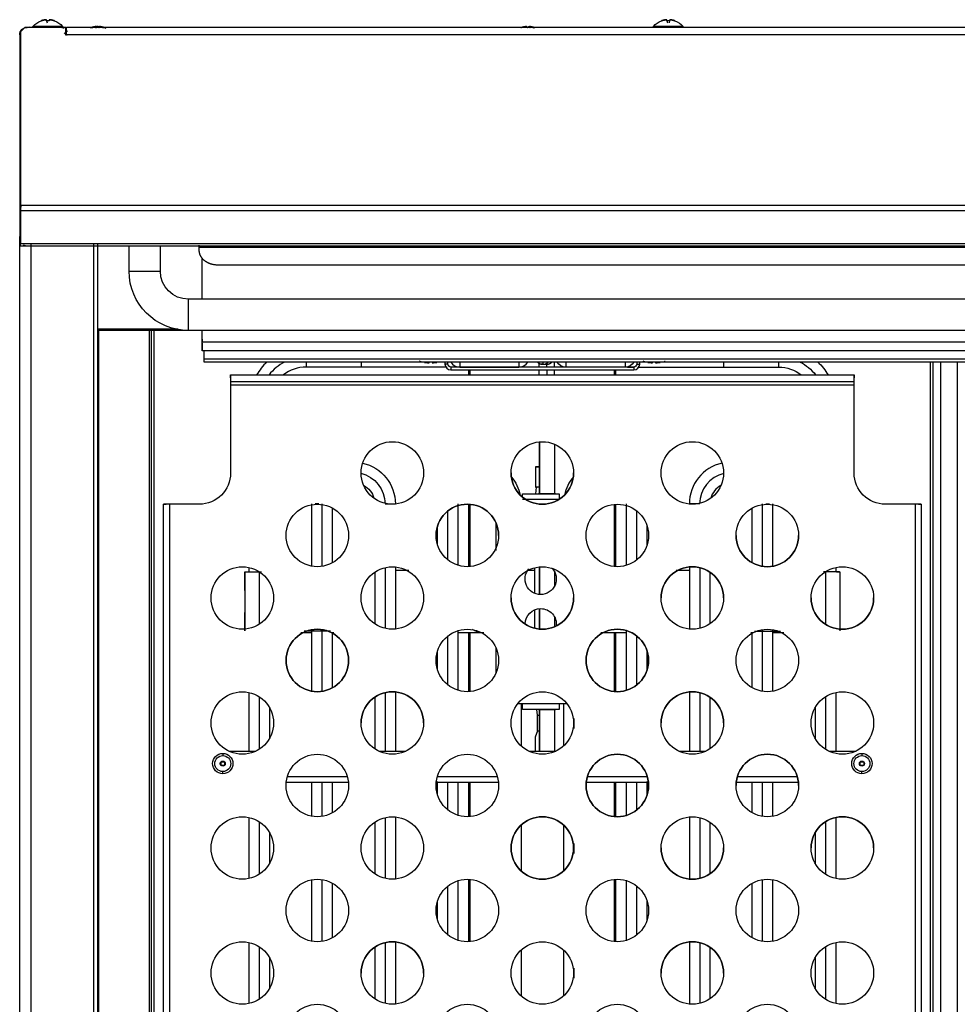
# Model space of a CAD drawing. Units: millimetres. Extents: x 38 to 956, y -969 to 738.
# Drawn here: x 38 to 338, y 423 to 738 of the extents above; entities that cross this region are included whole.
import ezdxf

# ---------------------------------------------------------------- set-up
doc = ezdxf.new("R2010")
doc.units = ezdxf.units.MM
doc.layers.add('Moffat_Details', color=160, linetype='Continuous')
doc.layers.add('Moffat_Profiles', color=10, linetype='Continuous')

msp = doc.modelspace()

# ---------------------------------------------------------------- linework, layer by layer
at = {"layer": 'Moffat_Details'}
for p, q in [((62.01, 54.08), (62.01, 666.03)), ((63.24, 55.31), (63.24, 666.03)), ((73.24, 657.31), (73.24, 665.31)), ((83.24, 657.31), (83.24, 665.31)), ((95.71, 664.86), (95.71, 665.63)), ((95.71, 663.82), (95.71, 664.86)), ((378.24, 664.86), (95.71, 664.86)), ((95.71, 663.82), (95.71, 664.59)), ((96.64, 648.31), (96.64, 661.36)), ((378.24, 659.23), (101.71, 659.23)), ((369.24, 648.31), (92.24, 648.31)), ((63.24, 638.82), (88.85, 638.82)), ((63.24, 638.38), (96.82, 638.38)), ((63.61, 168.09), (63.61, 638.38)), ((79.72, 178.5), (79.72, 638.38)), ((80.44, 179.07), (80.44, 638.38)), ((81.28, 228.51), (81.28, 638.38)), ((369.24, 638.31), (92.24, 638.31)), ((96.64, 634.73), (96.64, 638.31)), ((96.64, 635.5), (96.64, 634.73)), ((96.64, 634.73), (579.84, 634.73)), ((579.84, 631.8), (96.64, 631.8)), ((97.24, 629.08), (97.24, 631.8)), ((97.24, 629.08), (97.24, 629.85)), ((579.24, 629.08), (97.24, 629.08)), ((579.24, 628.22), (97.24, 628.22)), ((579.24, 628.21), (97.24, 628.21)), ((174.32, 628.21), (174.32, 627.58)), ((175.22, 627.58), (174.32, 627.58)), ((175.22, 627.58), (175.22, 628.21)), ((235.72, 628.21), (235.72, 627.58)), ((235.72, 627.58), (236.62, 627.58)), ((236.62, 627.58), (236.62, 628.21)), ((329.67, 228.51), (329.67, 628.21)), ((330.51, 69.12), (330.51, 628.21)), ((333, 69.12), (333, 628.21)), ((338.22, 628.21), (338.22, 69.12)), ((105.72, 623.18), (105.72, 624.08)), ((105.72, 624.08), (305.22, 624.08)), ((147.47, 626.58), (129.87, 626.58)), ((234.72, 626.58), (176.22, 626.58)), ((176.22, 626.58), (176.22, 625.68)), ((176.22, 625.68), (234.72, 625.68)), ((179.02, 626.58), (197.93, 626.58)), ((181.98, 624.08), (181.98, 625.68)), ((182.38, 624.08), (182.38, 625.68)), ((231.93, 626.58), (213.02, 626.58)), ((228.56, 624.08), (228.56, 625.68)), ((228.97, 624.08), (228.97, 625.68)), ((234.72, 626.58), (234.72, 625.68)), ((263.47, 626.58), (281.07, 626.58)), ((305.22, 624.08), (305.22, 623.18)), ((105.72, 622.73), (105.72, 621.83)), ((305.22, 621.83), (105.72, 621.83)), ((105.72, 620.83), (105.72, 592.73)), ((305.22, 620.83), (105.72, 620.83)), ((305.22, 621.83), (305.22, 622.73)), ((305.22, 592.73), (305.22, 620.83)), ((204.54, 602.68), (204.54, 586.08)), ((204.54, 586.08), (204.54, 602.68)), ((209.34, 601.95), (209.34, 586.08)), ((209.34, 601.95), (209.34, 586.08)), ((203.29, 594.68), (203.29, 588.18)), ((199.07, 585.18), (199.07, 586.08)), ((199.07, 586.08), (210.82, 586.08)), ((203.35, 586.08), (203.64, 588.18)), ((210.82, 586.08), (210.82, 585.18)), ((131.71, 562.88), (131.71, 582.81)), ((135.01, 562.84), (135.01, 582.81)), ((178.57, 563.16), (178.57, 582.81)), ((210.82, 584.18), (199.07, 584.18)), ((232.37, 563.16), (232.37, 582.81)), ((275.94, 562.84), (275.94, 582.81)), ((279.24, 562.88), (279.24, 582.81)), ((84.24, 582.73), (85.14, 582.73)), ((84.24, 282.73), (84.24, 582.73)), ((95.72, 582.73), (86.14, 582.73)), ((86.14, 582.73), (86.14, 282.73)), ((138.31, 563.97), (138.31, 581.48)), ((175.27, 564.88), (175.27, 580.57)), ((181.98, 562.74), (181.98, 582.71)), ((182.38, 562.77), (182.38, 582.68)), ((228.56, 562.77), (228.56, 582.68)), ((228.97, 562.74), (228.97, 582.71)), ((235.68, 564.88), (235.68, 580.57)), ((272.64, 563.97), (272.64, 581.48)), ((324.81, 582.73), (315.22, 582.73)), ((324.81, 282.73), (324.81, 582.73)), ((325.81, 582.73), (326.71, 582.73)), ((326.71, 582.73), (326.71, 282.73)), ((190.54, 576.94), (190.54, 567.96)), ((171.97, 569.6), (171.97, 575.85)), ((238.97, 569.6), (238.97, 575.85)), ((110.29, 560.99), (110.29, 542.16)), ((110.4, 561.08), (111.33, 561.08)), ((111.57, 562.5), (111.57, 561.08)), ((114.88, 561.14), (114.88, 544.31)), ((151.84, 560.99), (151.84, 544.46)), ((155.14, 562.45), (155.14, 543)), ((158.44, 562.68), (158.44, 542.77)), ((158.44, 561.58), (162.79, 561.58)), ((200.82, 561.58), (202.94, 561.58)), ((202.94, 562.4), (202.94, 554.24)), ((204.54, 562.68), (204.54, 553.84)), ((204.54, 553.84), (204.54, 562.68)), ((209.34, 561.2), (209.34, 556.45)), ((209.34, 561.2), (209.34, 556.45)), ((248.27, 561.58), (252.51, 561.58)), ((252.51, 562.68), (252.51, 542.77)), ((255.81, 562.45), (255.81, 543)), ((259.11, 560.99), (259.11, 544.46)), ((296.07, 561.14), (296.07, 544.31)), ((299.37, 562.5), (299.37, 561.08)), ((299.62, 561.08), (300.55, 561.08)), ((300.66, 560.99), (300.66, 542.16)), ((202.94, 548.91), (202.94, 543.05)), ((204.54, 549.31), (204.54, 542.77)), ((204.54, 542.77), (204.54, 549.31)), ((209.34, 546.7), (209.34, 543.5)), ((209.34, 546.7), (209.34, 543.5)), ((131.71, 522.88), (131.71, 542.57)), ((135.01, 522.84), (135.01, 542.61)), ((178.57, 523.16), (178.57, 542.3)), ((232.37, 523.16), (232.37, 542.3)), ((275.94, 522.84), (275.94, 542.61)), ((279.24, 522.88), (279.24, 542.57)), ((131.71, 541.58), (128.2, 541.58)), ((138.71, 541.58), (138.13, 541.58)), ((138.31, 523.97), (138.31, 541.48)), ((175.27, 524.88), (175.27, 540.57)), ((186.71, 541.58), (178.57, 541.58)), ((181.98, 522.74), (181.98, 541.58)), ((182.38, 522.77), (182.38, 541.58)), ((232.37, 541.58), (224.19, 541.58)), ((228.56, 522.77), (228.56, 541.58)), ((228.97, 522.74), (228.97, 541.58)), ((235.68, 524.88), (235.68, 540.57)), ((272.82, 541.58), (272.18, 541.58)), ((272.64, 523.97), (272.64, 541.48)), ((282.7, 541.58), (279.24, 541.58)), ((171.97, 529.6), (171.97, 535.85)), ((190.54, 536.94), (190.54, 528.51)), ((238.97, 529.6), (238.97, 535.85)), ((111.57, 522.5), (111.57, 503.73)), ((114.88, 521.14), (114.88, 504.31)), ((151.84, 520.99), (151.84, 504.46)), ((155.14, 522.45), (155.14, 503.73)), ((158.44, 522.68), (158.44, 503.73)), ((252.51, 522.68), (252.51, 503.73)), ((255.81, 522.45), (255.81, 503.73)), ((259.11, 520.99), (259.11, 504.46)), ((296.07, 521.14), (296.07, 504.31)), ((299.37, 522.5), (299.37, 503.73)), ((118.17, 517.66), (118.17, 507.79)), ((197.67, 518.98), (199.07, 518.98)), ((198.71, 519.12), (198.71, 505.36)), ((199.07, 518.98), (210.82, 518.98)), ((199.07, 517.08), (199.07, 517.98)), ((210.82, 517.08), (199.07, 517.08)), ((203.9, 515.18), (203.74, 517.08)), ((204.54, 517.08), (204.54, 503.73)), ((204.54, 503.73), (204.54, 517.08)), ((209.34, 517.08), (209.34, 503.5)), ((209.34, 517.08), (209.34, 503.5)), ((210.82, 518.98), (213.28, 518.98)), ((210.82, 517.98), (210.82, 517.08)), ((212.24, 518.98), (212.24, 505.36)), ((292.77, 517.66), (292.77, 507.79)), ((195.41, 513.86), (195.41, 511.49)), ((203.9, 510.18), (203.9, 515.18)), ((215.54, 514.2), (215.54, 510.98)), ((203.9, 510.18), (203.19, 508.18)), ((203.19, 508.18), (203.19, 503.73)), ((204.03, 510.18), (203.9, 510.18)), ((204.03, 510.18), (204.54, 510.18)), ((105.12, 503.73), (113.83, 503.73)), ((153.12, 503.73), (161.83, 503.73)), ((201.12, 503.73), (209.83, 503.73)), ((249.12, 503.73), (257.83, 503.73)), ((297.12, 503.73), (305.83, 503.73)), ((102.66, 500.29), (103.79, 500.29)), ((102.66, 499.16), (102.66, 500.29)), ((103.79, 499.16), (102.66, 499.16)), ((103.79, 500.29), (103.79, 499.16)), ((307.16, 500.29), (308.29, 500.29)), ((307.16, 499.16), (307.16, 500.29)), ((308.29, 499.16), (307.16, 499.16)), ((308.29, 500.29), (308.29, 499.16)), ((123.9, 495.63), (143.04, 495.63)), ((171.9, 495.63), (191.04, 495.63)), ((219.9, 495.63), (239.04, 495.63)), ((267.9, 495.63), (287.04, 495.63)), ((143.42, 493.73), (123.52, 493.73)), ((131.71, 482.88), (131.71, 493.73)), ((135.01, 482.84), (135.01, 493.73)), ((138.31, 483.97), (138.31, 493.73)), ((191.42, 493.73), (171.52, 493.73)), ((171.97, 489.6), (171.97, 494.02)), ((175.27, 484.88), (175.27, 493.73)), ((178.57, 483.16), (178.57, 493.73)), ((181.98, 482.74), (181.98, 493.73)), ((182.38, 482.77), (182.38, 493.73)), ((239.42, 493.73), (219.52, 493.73)), ((228.56, 482.77), (228.56, 493.73)), ((228.97, 482.74), (228.97, 493.73)), ((232.37, 483.16), (232.37, 493.73)), ((235.68, 484.88), (235.68, 493.73)), ((238.97, 489.6), (238.97, 494.02)), ((287.42, 493.73), (267.52, 493.73)), ((272.64, 483.97), (272.64, 493.73)), ((275.94, 482.84), (275.94, 493.73)), ((279.24, 482.88), (279.24, 493.73)), ((111.57, 482.5), (111.57, 462.95)), ((155.14, 482.45), (155.14, 463)), ((158.44, 482.68), (158.44, 462.77)), ((252.51, 482.68), (252.51, 462.77)), ((255.81, 482.45), (255.81, 463)), ((299.37, 482.5), (299.37, 462.95)), ((114.88, 481.14), (114.88, 464.31)), ((151.84, 480.99), (151.84, 464.46)), ((198.71, 480.09), (198.71, 465.36)), ((212.24, 480.09), (212.24, 465.36)), ((259.11, 480.99), (259.11, 464.46)), ((296.07, 481.14), (296.07, 464.31)), ((118.17, 477.66), (118.17, 467.79)), ((292.77, 477.66), (292.77, 467.79)), ((195.41, 473.84), (195.41, 471.46)), ((215.54, 474.18), (215.54, 470.95)), ((131.71, 442.88), (131.71, 462.57)), ((135.01, 442.84), (135.01, 462.61)), ((138.31, 443.97), (138.31, 461.48)), ((175.27, 444.88), (175.27, 460.57)), ((178.57, 443.16), (178.57, 462.3)), ((181.98, 442.74), (181.98, 462.71)), ((182.38, 442.77), (182.38, 462.68)), ((228.56, 442.77), (228.56, 462.68)), ((228.97, 442.74), (228.97, 462.71)), ((232.37, 443.16), (232.37, 462.3)), ((235.68, 444.88), (235.68, 460.57)), ((272.64, 443.97), (272.64, 461.48)), ((275.94, 442.84), (275.94, 462.61)), ((279.24, 442.88), (279.24, 462.57)), ((171.97, 449.6), (171.97, 455.85)), ((238.97, 449.6), (238.97, 455.85)), ((111.57, 442.5), (111.57, 422.95)), ((114.88, 441.14), (114.88, 424.31)), ((155.14, 442.45), (155.14, 423)), ((158.44, 442.68), (158.44, 422.77)), ((252.51, 442.68), (252.51, 422.77)), ((255.81, 442.45), (255.81, 423)), ((296.07, 441.14), (296.07, 424.31)), ((299.37, 442.5), (299.37, 422.95)), ((151.84, 440.99), (151.84, 424.46)), ((198.71, 440.09), (198.71, 425.36)), ((212.24, 440.09), (212.24, 425.36)), ((259.11, 440.99), (259.11, 424.46)), ((118.17, 437.66), (118.17, 427.79)), ((292.77, 437.66), (292.77, 427.79)), ((195.41, 433.81), (195.41, 431.44)), ((215.54, 434.32), (215.54, 431.1))]:
    msp.add_line(p, q, dxfattribs=at)
at = {"layer": 'Moffat_Details', "extrusion": (0, 0, -1)}
for centre, radius, start, end in [((-92.24, 657.31), 19, 270, 0), ((-92.24, 657.31), 9, 270, 0), ((-176.22, 627.58), 1, 270, 0), ((-213.02, 629.87), 3.3, 270, 329.6323), ((-231.93, 629.87), 3.3, 210.3677, 270), ((-234.72, 627.58), 1, 180, 270), ((-241.22, 643.98), 16, 277.0831, 280.7451), ((-281.07, 614.88), 15, 117.2764, 142.1661), ((-281.07, 614.88), 18.3, 133.2408, 149.8191), ((-281.07, 614.88), 11.7, 90, 128.1566), ((-157.47, 592.73), 10, 0, 180), ((-205.47, 592.73), 10, 0, 180), ((-253.47, 592.73), 10, 0, 180), ((-145.07, 582.81), 13.37, 102.5427, 180), ((-95.72, 592.73), 10, 180, 270), ((-145.07, 582.81), 10.07, 103.2116, 180), ((-157.47, 592.73), 10, 180, 0), ((-205.47, 592.73), 10, 180, 0), ((-253.47, 592.73), 10, 180, 0), ((-315.22, 592.73), 10, 270, 0), ((-185.34, 582.81), 13.37, 139.8578, 167.6971), ((-145.07, 582.81), 6.77, 118.4125, 164.2867), ((-133.47, 572.73), 10, 0, 180), ((-181.47, 572.73), 10, 0, 180), ((-229.47, 572.73), 10, 0, 180), ((-277.47, 572.73), 10, 0, 180), ((-133.47, 572.73), 10, 180, 0), ((-181.47, 572.73), 10, 180, 360), ((-229.47, 572.73), 10, 180, 0), ((-277.47, 572.73), 10, 180, 0), ((-109.47, 552.73), 10, 0, 180), ((-157.47, 552.73), 10, 0, 180), ((-205.47, 552.73), 10, 0, 180), ((-204.94, 558.83), 5, 270, 39.9626), ((-204.94, 558.83), 5, 137.2309, 270), ((-253.47, 552.73), 10, 0, 180), ((-301.47, 552.73), 10, 0, 180), ((-109.47, 552.73), 10, 180, 360), ((-157.47, 552.73), 10, 180, 0), ((-205.47, 552.73), 10, 180, 0), ((-253.47, 552.73), 10, 180, 0), ((-301.47, 552.73), 10, 180, 0), ((-204.94, 544.33), 5, 0.8043, 90), ((-204.94, 544.33), 5, 90, 186.4639), ((-133.47, 532.73), 10, 0, 180), ((-181.47, 532.73), 10, 0, 180), ((-186.44, 547.58), 6, 270, 303.8541), ((-229.47, 532.73), 10, 0, 180), ((-277.47, 532.73), 10, 0, 180), ((-133.47, 532.73), 10, 180, 0), ((-181.47, 532.73), 10, 180, 0), ((-229.47, 532.73), 10, 180, 0), ((-277.47, 532.73), 10, 180, 0), ((-109.47, 512.73), 10, 0, 180), ((-157.47, 512.73), 10, 0, 180), ((-205.47, 512.73), 10, 0, 180), ((-253.47, 512.73), 10, 0, 180), ((-301.47, 512.73), 10, 0, 180), ((-109.47, 512.73), 10, 180, 0), ((-157.47, 512.73), 10, 180, 360), ((-205.47, 512.73), 10, 180, 0), ((-253.47, 512.73), 10, 180, 0), ((-301.47, 512.73), 10, 180, 0), ((-103.22, 499.73), 3.25, 0, 90), ((-103.22, 499.73), 3.25, 0, 90), ((-103.22, 499.73), 2.55, 270, 90), ((-103.22, 499.73), 3.25, 90, 180), ((-103.22, 499.73), 3.25, 90, 180), ((-103.22, 499.73), 2.55, 90, 270), ((-133.47, 492.73), 10, 0, 180), ((-181.47, 492.73), 10, 0, 180), ((-229.47, 492.73), 10, 0, 180), ((-277.47, 492.73), 10, 0, 180), ((-307.72, 499.73), 3.25, 0, 90), ((-307.72, 499.73), 3.25, 360, 90), ((-307.72, 499.73), 2.55, 270, 90), ((-307.72, 499.73), 3.25, 90, 180), ((-307.72, 499.73), 3.25, 90, 180), ((-307.72, 499.73), 2.55, 90, 270), ((-103.22, 499.73), 3.25, 270, 0), ((-103.22, 499.73), 3.25, 270, 0), ((-103.22, 499.73), 0.8, 45, 135), ((-103.22, 499.73), 0.8, 225, 315), ((-103.22, 499.73), 3.25, 180, 270), ((-103.22, 499.73), 3.25, 180, 270), ((-307.72, 499.73), 3.25, 270, 0), ((-307.72, 499.73), 3.25, 270, 0), ((-307.72, 499.73), 0.8, 0, 45), ((-307.72, 499.73), 0.8, 315, 0), ((-307.72, 499.73), 0.8, 45, 135), ((-307.72, 499.73), 0.8, 225, 315), ((-307.72, 499.73), 3.25, 180, 270), ((-307.72, 499.73), 3.25, 180, 270), ((-307.72, 499.73), 0.8, 135, 180), ((-307.72, 499.73), 0.8, 180, 225), ((-133.47, 492.73), 10, 180, 0), ((-181.47, 492.73), 10, 180, 360), ((-229.47, 492.73), 10, 180, 0), ((-277.47, 492.73), 10, 180, 0), ((-109.47, 472.73), 10, 0, 180), ((-157.47, 472.73), 10, 0, 180), ((-205.47, 472.73), 10, 0, 180), ((-253.47, 472.73), 10, 0, 180), ((-301.47, 472.73), 10, 0, 180), ((-109.47, 472.73), 10, 180, 0), ((-157.47, 472.73), 10, 180, 0), ((-205.47, 472.73), 10, 180, 0), ((-253.47, 472.73), 10, 180, 0), ((-301.47, 472.73), 10, 180, 0), ((-277.47, 452.73), 10, 0, 180), ((-133.47, 452.73), 10, 0, 180), ((-181.47, 452.73), 10, 0, 180), ((-229.47, 452.73), 10, 0, 180), ((-133.47, 452.73), 10, 180, 0), ((-181.47, 452.73), 10, 180, 0), ((-229.47, 452.73), 10, 180, 0), ((-277.47, 452.73), 10, 180, 0), ((-109.47, 432.73), 10, 0, 180), ((-157.47, 432.73), 10, 0, 180), ((-205.47, 432.73), 10, 0, 180), ((-253.47, 432.73), 10, 0, 180), ((-301.47, 432.73), 10, 0, 180), ((-109.47, 432.73), 10, 180, 0), ((-157.47, 432.73), 10, 180, 0), ((-205.47, 432.73), 10, 180, 0), ((-253.47, 432.73), 10, 180, 0), ((-301.47, 432.73), 10, 180, 0), ((-133.47, 412.73), 10, 0, 180), ((-181.47, 412.73), 10, 0, 180), ((-229.47, 412.73), 10, 0, 180), ((-277.47, 412.73), 10, 0, 180)]:
    msp.add_arc(centre, radius, start, end, dxfattribs=at)
at = {"layer": 'Moffat_Details'}
for centre, radius, start, end in [((129.87, 614.88), 18.3, 133.2408, 149.8191), ((129.87, 614.88), 15, 117.2764, 142.1661), ((176.22, 627.58), 1.9, 180, 270), ((179.02, 629.87), 3.3, 210.3677, 270), ((197.93, 629.87), 3.3, 270, 329.6323), ((234.72, 627.58), 1.9, 270, 0), ((129.87, 614.88), 11.7, 90, 128.1566), ((265.87, 582.81), 13.37, 102.5427, 180), ((205.47, 592.73), 10, 180, 0), ((265.87, 582.81), 10.07, 103.511, 180), ((225.61, 582.81), 13.37, 139.8578, 167.6971), ((265.87, 582.81), 6.77, 118.4125, 164.2867), ((181.47, 572.73), 10, 0, 180), ((277.47, 572.73), 10, 180, 0), ((253.47, 552.73), 10, 0, 180), ((205.47, 552.73), 10, 180, 0), ((301.47, 552.73), 10, 180, 0), ((133.47, 532.73), 10, 0, 180), ((229.47, 532.73), 10, 0, 180), ((133.47, 532.73), 10, 180, 0), ((229.47, 532.73), 10, 180, 0), ((157.47, 512.73), 10, 0, 180), ((253.47, 512.73), 10, 0, 180), ((229.47, 492.73), 10, 0, 180), ((277.47, 492.73), 10, 0, 180), ((229.47, 492.73), 10, 180, 0), ((205.47, 472.73), 10, 0, 180), ((301.47, 472.73), 10, 0, 180), ((205.47, 472.73), 10, 180, 0), ((253.47, 472.73), 10, 180, 0), ((157.47, 432.73), 10, 0, 180), ((253.47, 432.73), 10, 0, 180)]:
    msp.add_arc(centre, radius, start, end, dxfattribs=at)
for points, weights in [([(95.71, 664.86), (95.71, 665.31), (95.71, 665.31)], [1, 0.906307787037, 1]), ([(97.47, 660.57), (95.71, 661.92), (95.71, 663.82)], [1, 0.923879532511, 1]), ([(101.71, 659.23), (99.22, 659.23), (97.47, 660.57)], [1, 0.923879532511, 1]), ([(97.24, 628.22), (97.24, 628.1), (97.24, 629.08)], [1, 0.887010833178, 1]), ([(129.87, 628.21), (129.87, 626.58), (129.87, 626.58)], [0.867623313701, 0.808160742139, 1]), ([(147.47, 628.21), (147.47, 626.58), (147.47, 626.58)], [0.867623313699, 0.808160742142, 1]), ([(166.74, 628.26), (166.74, 628.26), (169.72, 628.26)], [1, 0.707106781187, 1]), ([(167.75, 628.1), (168.49, 628.01), (169.23, 627.99)], [1, 0.998892436438, 1]), ([(169.23, 627.99), (169.23, 628.01), (169.25, 628.1)], [1, 0.998892436438, 1]), ([(169.72, 628.26), (172.71, 628.26), (172.71, 628.26)], [1, 0.707106781187, 1]), ([(170.22, 627.99), (170.96, 628.01), (171.7, 628.1)], [1, 0.998892436438, 1]), ([(179.02, 628.21), (179.02, 626.58), (179.02, 626.58)], [0.962180658833, 0.964967707435, 1]), ([(197.93, 628.21), (197.93, 626.58), (197.93, 626.58)], [0.962180658833, 0.964967707436, 1]), ([(203.93, 628.21), (204.63, 627.48), (205.65, 627.48)], [0.853602527309, 0.850870872116, 1]), ([(205.61, 628.21), (205.63, 627.48), (205.65, 627.48)], [0.916315521834, 0.949424665329, 1]), ([(205.65, 627.48), (206.67, 627.48), (207.37, 628.21)], [1, 0.850870872117, 0.853602527309]), ([(206.23, 627.55), (206.52, 627.48), (206.81, 627.48)], [0.919125227587, 0.951547131211, 1]), ([(206.81, 627.48), (207.83, 627.48), (208.54, 628.21)], [1, 0.850870872134, 0.853602527308]), ([(206.81, 627.48), (206.83, 627.48), (206.85, 626.58)], [1, 0.937044966797, 0.901153286045]), ([(213.02, 628.21), (213.02, 626.58), (213.02, 626.58)], [0.962180658833, 0.964967707436, 1]), ([(231.93, 628.21), (231.93, 626.58), (231.93, 626.58)], [0.962180658833, 0.964967707436, 1]), ([(238.24, 628.26), (238.24, 628.26), (241.22, 628.26)], [1, 0.707106781187, 1]), ([(239.25, 628.1), (239.99, 628.01), (240.73, 627.99)], [1, 0.998892436438, 1]), ([(240.73, 627.99), (240.73, 628.01), (240.75, 628.1)], [1, 0.998892436438, 1]), ([(241.22, 628.26), (244.21, 628.26), (244.21, 628.26)], [1, 0.707106781187, 1]), ([(241.7, 628.1), (241.72, 628.01), (241.72, 627.99)], [1, 0.998892436438, 1]), ([(241.72, 627.99), (242.46, 628.01), (243.2, 628.1)], [1, 0.998892436438, 1]), ([(263.47, 628.21), (263.47, 626.58), (263.47, 626.58)], [0.867623313689, 0.808160742157, 1]), ([(281.07, 628.21), (281.07, 626.58), (281.07, 626.58)], [0.867623313688, 0.80816074216, 1]), ([(174.61, 626.58), (165.44, 626.58), (147.47, 626.58)], [0.867031966431, 0.809124889256, 1]), ([(178.23, 626.58), (177.52, 626.58), (176.22, 626.58)], [0.924212935927, 0.898367333352, 0.881975445336]), ([(206.86, 625.68), (206.87, 624.99), (206.88, 624.08)], [0.877057490324, 0.864419054044, 0.858576456508]), ([(232.67, 626.58), (233.37, 626.58), (234.72, 626.58)], [0.926313888639, 0.899028635307, 0.881975376937]), ([(236.34, 626.58), (245.51, 626.58), (263.47, 626.58)], [0.867031966438, 0.809124889244, 1]), ([(105.72, 621.83), (105.72, 621.83), (105.72, 620.83)], [1, 0.707106781187, 1]), ([(305.22, 620.83), (305.22, 621.83), (305.22, 621.83)], [1, 0.707106781187, 1]), ([(204.54, 594.68), (203.29, 594.68), (203.29, 594.68)], [0.919067335775, 0.755602917696, 1]), ([(203.29, 594.68), (203.29, 594.68), (204.54, 594.68)], [1, 0.755602917785, 0.919067335657]), ([(199.07, 585.05), (199.07, 586.08), (199.07, 586.08)], [0.874092848765, 0.798708755411, 1]), ([(204.54, 588.18), (203.29, 588.18), (203.29, 588.18)], [0.919067335786, 0.755602917689, 1]), ([(203.29, 588.18), (203.29, 588.18), (203.84, 588.18)], [1, 0.844390724456, 0.854126667442]), ([(204.54, 588.18), (203.64, 588.18), (203.64, 588.18)], [0.902906173878, 0.768538404992, 1]), ([(210.82, 586.08), (210.82, 586.08), (210.82, 584.18)], [1, 0.707106781187, 1]), ([(133.96, 582.81), (133.3, 582.81), (132.78, 582.81)], [0.901115357875, 0.857879244247, 0.853946835417]), ([(155.14, 582.81), (158.44, 582.81), (158.44, 582.81)], [1, 0.707106781187, 1]), ([(255.81, 582.81), (252.51, 582.81), (252.51, 582.81)], [1, 0.707106781187, 1]), ([(276.93, 582.81), (277.6, 582.81), (278.12, 582.81)], [0.904862901963, 0.860358214075, 0.854455866984]), ([(326.71, 582.73), (326.71, 582.73), (324.81, 582.73)], [1, 0.707106781187, 1]), ([(110.29, 555.08), (110.29, 560.15), (110.29, 560.99)], [1, 0.763762615826, 1]), ([(300.66, 560.99), (300.66, 560.15), (300.66, 555.08)], [1, 0.763762615826, 1]), ([(110.29, 542.16), (110.29, 543), (110.29, 548.08)], [1, 0.763762615826, 1]), ([(199.07, 517.08), (199.07, 517.08), (199.07, 518.98)], [1, 0.707106781187, 1]), ([(210.82, 518.98), (210.82, 517.08), (210.82, 517.08)], [1, 0.707106781187, 1]), ([(203.9, 515.18), (203.9, 515.18), (204.54, 515.18)], [1, 0.783786855027, 0.88678986841]), ([(203.9, 510.18), (203.9, 510.18), (204.03, 510.18)], [1, 0.968566681523, 1]), ([(204.03, 510.18), (204.21, 510.18), (204.54, 510.18)], [1, 0.912766833231, 0.934848322987]), ([(103.22, 502.98), (103.22, 502.98), (103.22, 502.28)], [1, 0.707106781187, 1]), ([(307.72, 502.98), (307.72, 502.98), (307.72, 502.28)], [1, 0.707106781187, 1]), ([(102.42, 499.73), (102.42, 500.06), (102.66, 500.29)], [0.853553390593, 0.853553390593, 1]), ([(102.66, 499.16), (102.42, 499.39), (102.42, 499.73)], [1, 0.853553390593, 0.853553390593]), ([(103.79, 500.29), (104.02, 500.06), (104.02, 499.73)], [1, 0.853553390593, 0.853553390593]), ([(104.02, 499.73), (104.02, 499.39), (103.79, 499.16)], [0.853553390593, 0.853553390593, 1]), ([(103.22, 496.48), (103.22, 496.48), (103.22, 497.18)], [1, 0.707106781187, 1]), ([(307.72, 496.48), (307.72, 496.48), (307.72, 497.18)], [1, 0.707106781187, 1])]:
    msp.add_rational_spline(points, weights, degree=2, dxfattribs=at)
for points, weights, knots in [([(73.24, 657.31), (73.24, 657.31), (78.24, 657.31), (83.24, 657.31), (83.24, 657.31)], [1, 0.707106781187, 1, 0.707106781187, 1], [180, 180, 180, 270, 270, 360, 360, 360]), ([(92.24, 638.31), (92.24, 638.31), (92.24, 643.31), (92.24, 648.31), (92.24, 648.31)], [1, 0.707106781187, 1, 0.707106781187, 1], [180, 180, 180, 270, 270, 360, 360, 360]), ([(96.64, 634.2), (96.64, 631.65), (96.64, 631.81), (96.64, 631.97), (96.64, 634.73)], [1, 0.915311479119, 1, 0.915311479119, 1], [0, 0, 0, 47.5, 47.5, 95, 95, 95]), ([(105.72, 624.08), (105.72, 624.08), (105.72, 622.95), (105.72, 621.83), (105.72, 621.83)], [1, 0.707106781187, 1, 0.707106781187, 1], [0, 0, 0, 90, 90, 180, 180, 180]), ([(305.22, 621.83), (305.22, 621.83), (305.22, 622.95), (305.22, 624.08), (305.22, 624.08)], [1, 0.707106781187, 1, 0.707106781187, 1], [0, 0, 0, 90, 90, 180, 180, 180]), ([(209.69, 586.08), (209.69, 586.08), (206.94, 586.08), (204.19, 586.08), (204.19, 586.08)], [1, 0.707106781187, 1, 0.707106781187, 1], [180, 180, 180, 270, 270, 360, 360, 360]), ([(86.14, 582.73), (85.35, 582.73), (84.8, 582.73), (84.24, 582.73), (84.24, 582.73)], [1, 0.923879532511, 1, 0.923879532511, 1], [0, 0, 0, 45, 45, 90, 90, 90]), ([(110.4, 561.08), (111.3, 561.08), (115.44, 561.08), (115.55, 561.08), (115.65, 561.08)], [1, 0.744365981092, 1, 0.991622850668, 0.983794741181], [12.418682, 12.418682, 12.418682, 96.209341, 96.209341, 98.955168, 98.955168, 98.955168]), ([(300.55, 561.08), (299.65, 561.08), (295.5, 561.08), (295.46, 561.08), (295.42, 561.08)], [1, 0.744365981092, 1, 0.996365116812, 0.992833603089], [12.418682, 12.418682, 12.418682, 96.209341, 96.209341, 97.400768, 97.400768, 97.400768]), ([(130.29, 542.08), (130.29, 542.08), (130, 542.08), (129.71, 542.08), (129.29, 542.08)], [1, 0.923879532511, 1, 0.923879532511, 1], [0, 0, 0, 45, 45, 90, 90, 90]), ([(137.69, 542.08), (136.24, 542.08), (134.44, 542.08), (130.29, 542.08), (130.29, 542.08)], [0.872209011086, 0.870359294403, 1, 0.744365981092, 1], [53.716248, 53.716248, 53.716248, 96.209341, 96.209341, 180, 180, 180]), ([(273.37, 542.08), (274.79, 542.08), (276.51, 542.08), (280.66, 542.08), (280.66, 542.08)], [0.872266228298, 0.875444769289, 1, 0.744365981092, 1], [55.383143, 55.383143, 55.383143, 96.209341, 96.209341, 180, 180, 180]), ([(280.66, 542.08), (280.66, 542.08), (280.95, 542.08), (281.24, 542.08), (281.66, 542.08)], [1, 0.923879532511, 1, 0.923879532511, 1], [0, 0, 0, 45, 45, 90, 90, 90]), ([(204.19, 517.08), (204.19, 517.08), (206.94, 517.08), (209.69, 517.08), (209.69, 517.08)], [1, 0.707106781187, 1, 0.707106781187, 1], [180, 180, 180, 270, 270, 360, 360, 360])]:
    msp.add_rational_spline(points, weights, degree=2, knots=knots, dxfattribs=at)
for points, knots in [([(166.74, 628.26), (166.68, 628.27), (166.62, 628.28), (166.57, 628.3), (166.47, 628.34), (166.36, 628.39), (166.27, 628.45), (166.25, 628.47), (166.22, 628.49), (166.19, 628.51)], [0.2272665, 0.2272665, 0.2272665, 0.2272665, 0.4, 0.4, 0.4, 0.72, 0.72, 0.72, 0.8243212, 0.8243212, 0.8243212, 0.8243212]), ([(205.65, 627.48), (205.54, 627.48), (205.43, 627.49), (205.32, 627.5), (205.11, 627.53), (204.88, 627.59), (204.69, 627.68), (204.49, 627.77), (204.3, 627.88), (204.13, 628.02), (204.06, 628.08), (203.99, 628.14), (203.93, 628.21)], [0, 0, 0, 0, 0.319964, 0.319964, 0.319964, 0.959691, 0.959691, 0.959691, 1.598938, 1.598938, 1.598938, 1.877892, 1.877892, 1.877892, 1.877892]), ([(204.48, 626.58), (204.48, 626.8), (204.48, 627.02), (204.48, 627.23), (204.47, 627.6), (204.47, 627.92), (204.46, 628.21)], [121.86175, 121.86175, 121.86175, 121.86175, 123.132237, 123.132237, 123.132237, 125.359612, 125.359612, 125.359612, 125.359612]), ([(206.23, 627.55), (206.37, 627.51), (206.5, 627.49), (206.65, 627.48), (206.7, 627.48), (206.76, 627.48), (206.81, 627.48)], [136.0622533, 136.0622533, 136.0622533, 136.0622533, 136.5010805, 136.5010805, 136.5010805, 136.6709475, 136.6709475, 136.6709475, 136.6709475]), ([(209.26, 628.21), (209.27, 627.89), (209.27, 627.53), (209.28, 627.14), (209.28, 626.96), (209.28, 626.77), (209.28, 626.58)], [10.649326, 10.649326, 10.649326, 10.649326, 12.950279, 12.950279, 12.950279, 13.999439, 13.999439, 13.999439, 13.999439]), ([(238.24, 628.26), (238.18, 628.27), (238.12, 628.28), (238.07, 628.3), (237.97, 628.34), (237.86, 628.39), (237.77, 628.45), (237.76, 628.46), (237.75, 628.47), (237.73, 628.48)], [0.2272665, 0.2272665, 0.2272665, 0.2272665, 0.4, 0.4, 0.4, 0.72, 0.72, 0.72, 0.7699687, 0.7699687, 0.7699687, 0.7699687]), ([(244.21, 628.26), (244.27, 628.27), (244.33, 628.28), (244.38, 628.3), (244.48, 628.34), (244.59, 628.39), (244.67, 628.45), (244.69, 628.46), (244.71, 628.47), (244.72, 628.48)], [0.2272665, 0.2272665, 0.2272665, 0.2272665, 0.4, 0.4, 0.4, 0.72, 0.72, 0.72, 0.7814931, 0.7814931, 0.7814931, 0.7814931])]:
    msp.add_open_spline(points, degree=3, knots=knots, dxfattribs=at)
for points in [[(204.5, 624.08), (204.5, 624.65), (204.5, 625.18), (204.49, 625.68)], [(209.29, 625.68), (209.3, 625.18), (209.3, 624.64), (209.3, 624.08)], [(110.29, 560.99), (110.29, 561.05), (110.33, 561.08), (110.4, 561.08)], [(300.55, 561.08), (300.62, 561.08), (300.66, 561.05), (300.66, 560.99)]]:
    msp.add_open_spline(points, degree=3, dxfattribs=at)
at = {"layer": 'Moffat_Profiles'}
for p, q in [((46.83, 737.39), (46.98, 736.71)), ((245.33, 737.39), (245.48, 736.69)), ((246.15, 737.39), (246, 736.72)), ((38.49, 733.81), (39.99, 735.31)), ((39.99, 735.31), (53.02, 735.31)), ((42.49, 735.31), (42.49, 735.61)), ((51.99, 735.31), (51.99, 735.61)), ((53.01, 734.52), (53.48, 733.87)), ((53.02, 732.75), (53.02, 735.31)), ((53.24, 735.31), (623.24, 735.31)), ((53.24, 734.11), (53.24, 735.31)), ((240.99, 735.31), (240.99, 735.61)), ((250.49, 735.31), (250.49, 735.61)), ((38.24, 732.86), (38.24, 678.01)), ((38.49, 733.81), (38.49, 678.32)), ((52.51, 733.54), (53.56, 732.95)), ((53.24, 732.75), (53.02, 732.75)), ((623.24, 732.86), (53.24, 732.86)), ((53.24, 732.86), (53.24, 732.75)), ((38.24, 678.01), (38.82, 678.01)), ((38.24, 678.01), (38.24, 667.76)), ((637.99, 678.32), (38.49, 678.32)), ((38.49, 676.59), (38.49, 666.03)), ((637.99, 676.59), (38.49, 676.59)), ((38.24, 31.51), (38.24, 668.37)), ((637.99, 666.03), (38.49, 666.03)), ((40.69, 665.31), (38.49, 665.31)), ((635.79, 665.31), (40.69, 665.31)), ((41.91, 33.98), (41.91, 666.03))]:
    msp.add_line(p, q, dxfattribs=at)
at = {"layer": 'Moffat_Profiles', "extrusion": (0, 0, -1)}
for centre, radius, start, end in [((-47.24, 731.51), 6.27, 40.7944, 69.8185), ((-47.24, 731.51), 6.27, 110.1815, 139.2056), ((-245.74, 731.51), 6.27, 40.7944, 69.8185), ((-245.74, 731.51), 6.27, 110.1815, 139.2056), ((-40.69, 732.9), 2.45, 0, 90), ((-40.69, 732.86), 2.45, 0, 90), ((-63.3, 729.31), 6.27, 67.5027, 82.1523), ((-63.3, 729.31), 6.27, 97.8477, 113.5687), ((-40.69, 667.76), 2.45, 333.8911, 0), ((-40.69, 667.76), 2.45, 270, 299.3943)]:
    msp.add_arc(centre, radius, start, end, dxfattribs=at)
at = {"layer": 'Moffat_Profiles'}
msp.add_arc((41.34, 733.41), 1.9, 90, 121.7702, dxfattribs=at)
for points, weights in [([(45.08, 737.39), (45.89, 737.68), (46.75, 737.75)], [1, 0.990483382694, 1]), ([(46.75, 737.75), (45.89, 737.68), (45.08, 737.39)], [1, 0.990483382694, 1]), ([(46.83, 737.39), (46.76, 737.68), (46.75, 737.75)], [1, 0.990483382694, 1]), ([(47.65, 737.39), (47.24, 737.41), (46.83, 737.39)], [1, 0.997806187729, 1]), ([(47.73, 737.75), (47.72, 737.68), (47.65, 737.39)], [1, 0.990483382694, 1]), ([(47.73, 737.75), (48.59, 737.68), (49.4, 737.39)], [1, 0.990483382694, 1]), ([(49.4, 737.39), (48.59, 737.68), (47.73, 737.75)], [1, 0.990483382694, 1]), ([(243.58, 737.39), (243.57, 737.41), (243.58, 737.39)], [1, 0.997806187729, 1]), ([(243.58, 737.39), (244.39, 737.68), (245.25, 737.75)], [1, 0.990483382694, 1]), ([(245.25, 737.75), (244.39, 737.68), (243.58, 737.39)], [1, 0.990483382694, 1]), ([(245.33, 737.39), (245.26, 737.68), (245.25, 737.75)], [1, 0.990483382694, 1]), ([(246.15, 737.39), (245.74, 737.41), (245.33, 737.39)], [1, 0.997806187729, 1]), ([(246.23, 737.75), (246.22, 737.68), (246.15, 737.39)], [1, 0.990483382694, 1]), ([(246.23, 737.75), (247.09, 737.68), (247.9, 737.39)], [1, 0.990483382694, 1]), ([(247.9, 737.39), (247.09, 737.68), (246.23, 737.75)], [1, 0.990483382694, 1]), ([(247.9, 737.39), (247.91, 737.41), (247.9, 737.39)], [1, 0.997806187729, 1]), ([(51.47, 735.31), (51.97, 735.31), (52.41, 735.06)], [1, 0.939578224061, 0.945722831951]), ([(61.08, 735.19), (61.07, 735.21), (61.08, 735.19)], [1, 0.997806187729, 1]), ([(61.08, 735.19), (61.89, 735.48), (62.75, 735.55)], [1, 0.990483382694, 1]), ([(62.75, 735.55), (61.89, 735.48), (61.08, 735.19)], [1, 0.990483382694, 1]), ([(61.29, 735.19), (61.92, 735.48), (62.62, 735.55)], [1, 0.990483382694, 1]), ([(61.75, 735.19), (61.52, 735.21), (61.29, 735.19)], [1, 0.997806187729, 1]), ([(63.17, 735.55), (62.46, 735.48), (61.75, 735.19)], [1, 0.990483382694, 1]), ([(62.41, 735.19), (62.92, 735.48), (63.42, 735.55)], [1, 0.990483382694, 1]), ([(62.83, 735.19), (62.76, 735.48), (62.75, 735.55)], [1, 0.990483382694, 1]), ([(63.65, 735.19), (63.24, 735.21), (62.83, 735.19)], [1, 0.997806187729, 1]), ([(64.19, 735.19), (63.68, 735.48), (63.17, 735.55)], [1, 0.990483382694, 1]), ([(63.73, 735.55), (63.72, 735.48), (63.65, 735.19)], [1, 0.990483382694, 1]), ([(63.73, 735.55), (64.59, 735.48), (65.4, 735.19)], [1, 0.990483382694, 1]), ([(65.4, 735.19), (64.59, 735.48), (63.73, 735.55)], [1, 0.990483382694, 1]), ([(63.98, 735.55), (64.46, 735.48), (64.87, 735.19)], [1, 0.990483382694, 1]), ([(64.84, 735.19), (65.08, 735.21), (65.31, 735.19)], [1, 0.997806187729, 1]), ([(65.4, 735.19), (65.41, 735.21), (65.4, 735.19)], [1, 0.997806187729, 1]), ([(198.54, 735.19), (199.32, 735.48), (200.16, 735.55)], [1, 0.990483382694, 1]), ([(198.7, 735.19), (198.61, 735.21), (198.54, 735.19)], [1, 0.997806187729, 1]), ([(200.35, 735.55), (199.51, 735.48), (198.7, 735.19)], [1, 0.990483382694, 1]), ([(200.76, 735.19), (200.53, 735.48), (200.35, 735.55)], [1, 0.990483382694, 1]), ([(200.72, 735.19), (200.94, 735.48), (201.13, 735.55)], [1, 0.990483382694, 1]), ([(201.56, 735.19), (201.16, 735.21), (200.76, 735.19)], [1, 0.997806187729, 1]), ([(201.13, 735.55), (201.97, 735.48), (202.78, 735.19)], [1, 0.990483382694, 1]), ([(202.94, 735.19), (202.16, 735.48), (201.32, 735.55)], [1, 0.990483382694, 1]), ([(201.32, 735.55), (201.47, 735.48), (201.56, 735.19)], [1, 0.990483382694, 1]), ([(202.78, 735.19), (202.87, 735.21), (202.94, 735.19)], [1, 0.997806187729, 1]), ([(38.49, 678.32), (38.49, 677.31), (38.49, 676.59)], [1, 0.923879532511, 1]), ([(38.49, 665.31), (38.49, 665.31), (38.49, 666.03)], [1, 0.923879532511, 1])]:
    msp.add_rational_spline(points, weights, degree=2, dxfattribs=at)
for points, weights, knots in [([(51.99, 735.61), (51.99, 735.61), (47.24, 735.61), (42.49, 735.61), (42.49, 735.61)], [1, 0.707106781187, 1, 0.707106781187, 1], [360, 360, 360, 450, 450, 540, 540, 540]), ([(53.24, 732.86), (53.24, 733.87), (53.24, 734.59), (53.24, 735.31), (53.24, 735.31)], [1, 0.923879532511, 1, 0.923879532511, 1], [0, 0, 0, 45, 45, 90, 90, 90]), ([(250.49, 735.61), (250.49, 735.61), (245.74, 735.61), (240.99, 735.61), (240.99, 735.61)], [1, 0.707106781187, 1, 0.707106781187, 1], [360, 360, 360, 450, 450, 540, 540, 540])]:
    msp.add_rational_spline(points, weights, degree=2, knots=knots, dxfattribs=at)

doc.saveas('drawing.dxf')
